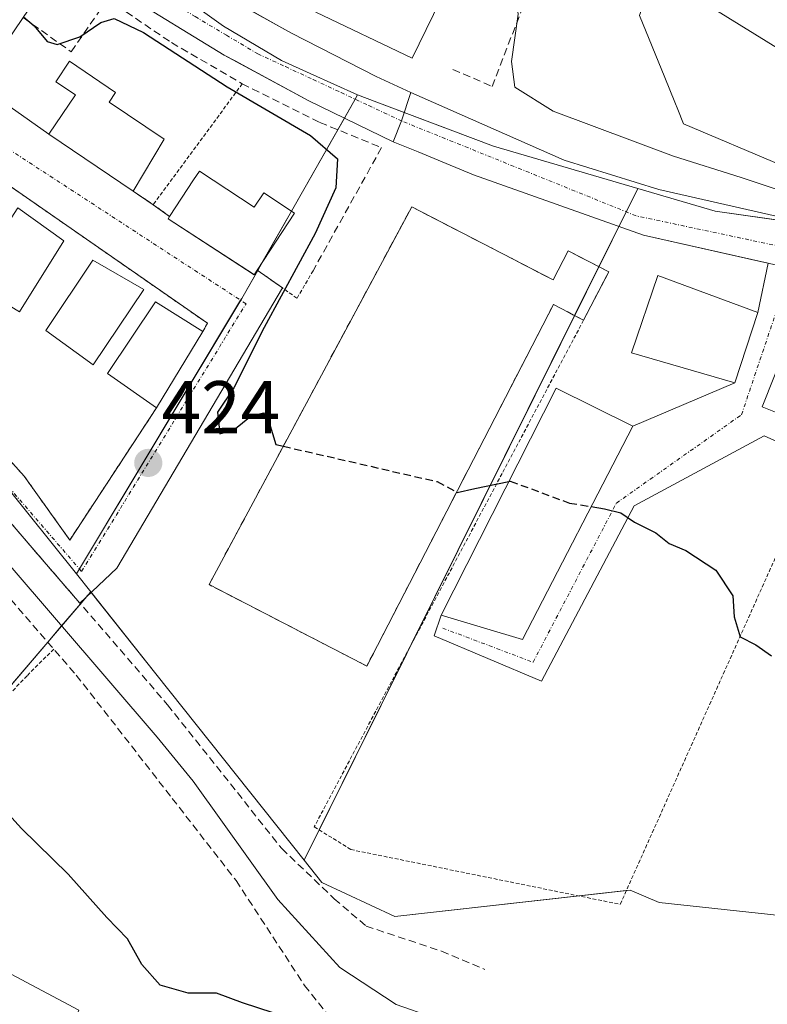
# Model space of a CAD drawing. Units: metres. Extents: x 604107 to 607558, y 4724588 to 4726954.
# Drawn here: x 604314 to 604413, y 4724923 to 4725055 of the extents above; entities that cross this region are included whole.
import ezdxf
from ezdxf.enums import TextEntityAlignment as Align

# ---------------------------------------------------------------- set-up
doc = ezdxf.new("R2010")
doc.units = ezdxf.units.M
doc.header["$MEASUREMENT"] = 0
for name, pattern in [('TRAZO_Y_PUNTO', [1, 0.5, -0.25, 0, -0.25]), ('TRAZOS', [0.75, 0.5, -0.25]), ('TRAZOSX2', [1.5, 1, -0.5])]:
    doc.linetypes.add(name, pattern=pattern)
for name, color, linetype, lineweight in [('Agrupación de edificios', 2, 'TRAZOSX2', 0), ('Agrupación de edificios CxS', 19, 'Continuous', 0), ('Alambrada', 19, 'TRAZOS', 0), ('Carretera de calzada única', 19, 'Continuous', 13), ('Carretera de calzada única Cxs', 19, 'Continuous', 13), ('Carretera de calzada única eje', 19, 'TRAZO_Y_PUNTO', 0), ('Carátula', 7, 'Continuous', 5), ('Corriente natural lineal', 142, 'Continuous', 13), ('Cultivos herbáceos CxS', 92, 'Continuous', 0), ('Curva de nivel maestra', 36, 'Continuous', 30), ('Curva de nivel maestra oculto', 36, 'TRAZOSX2', 30), ('Curva de nivel normal', 36, 'Continuous', 0), ('Edificación', 1, 'Continuous', 13), ('Edificación Cxs', 1, 'Continuous', 13), ('Elemento construido', 1, 'Continuous', 0), ('Núcleo urbano', 19, 'Continuous', 0), ('Núcleo urbano CxS', 19, 'Continuous', 0), ('Obra de contención lineal', 1, 'TRAZOSX2', 13), ('Punto de cota en terreno', 7, 'Continuous', 0), ('Rótulo de punto de cota en terreno', 19, 'Continuous', 0), ('Vía urbana Cxs', 5, 'Continuous', 0), ('Vía urbana eje', 5, 'TRAZO_Y_PUNTO', 0)]:
    doc.layers.add(name, color=color, linetype=linetype, lineweight=lineweight)
doc.styles.add('Arial', font='txt', dxfattribs={"height": 0.2})

# ---------------------------------------------------------------- blocks, each defined once
blk = doc.blocks.new('5PATER')
at = {"layer": 'Carátula', "linetype": 'Continuous', "lineweight": 5}
h = blk.add_hatch(color=250, dxfattribs=at)
edge = h.paths.add_edge_path()
edge.add_ellipse((0, 0.01), major_axis=(-1.33, -1.34), ratio=0.999422, start_angle=0, end_angle=360)
blk = doc.blocks.new('*U197')
at = {"layer": 'Vía urbana Cxs', "color": 5, "linetype": 'Continuous', "lineweight": 0}
blk.add_polyline3d([(604309.6, 4725044.92, 424), (604317.4, 4725039.42, 424.18), (604328.69, 4725031.79, 424.23), (604331.36, 4725030, 424.27), (604333.55, 4725028.4, 424.3), (604333.37, 4725028.12, 424.3), (604344.74, 4725020.69, 424.39), (604344.85, 4725020.62, 424.39), (604345.26, 4725021.24, 424.39), (604348.62, 4725018.87, 425.12), (604326.49, 4724981.4, 423.6), (604321.55, 4724976.71, 421.87), (604316.51, 4724982.55, 422.16), (604312.22, 4724987.52, 422.06)], dxfattribs=at)
blk.add_polyline3d([(604272.66, 4725043.68, 422.23), (604292.73, 4725017.49, 422.81), (604314.1, 4724993.68, 423.69), (604320.2, 4724985.14, 423.48), (604331.8, 4725002.84, 424.25), (604338, 4725013.05, 424.35), (604338.59, 4725014.15, 424.35), (604302.57, 4725039.18, 423.85), (604297, 4725043.35, 423.33), (604296.34, 4725042.47, 423.36), (604281.69, 4725053.46, 422.57), (604274.92, 4725046.42, 422.33), (604272.66, 4725043.68, 422.23)], close=True, dxfattribs=at)

msp = doc.modelspace()

# ---------------------------------------------------------------- linework, layer by layer
at = {"layer": 'Agrupación de edificios', "color": 2, "linetype": 'TRAZOSX2', "lineweight": 0}
for points in [[(604388.9, 4725014.55, 427.06), (604384.86, 4725016.64, 427.39), (604359.91, 4724968.29, 424.22), (604358.14, 4724969.21, 423.95), (604352.53, 4724972.1, 423.69), (604338.82, 4724979.18, 423.63), (604365.91, 4725029.71, 428.22)], [(604365.91, 4725029.71, 428.22), (604384.83, 4725019.94, 428.11), (604386.84, 4725023.82, 428.81), (604392.25, 4725021.03, 428.09), (604388.9, 4725014.55, 427.06)]]:
    msp.add_polyline3d(points, dxfattribs=at)
at = {"layer": 'Agrupación de edificios CxS', "color": 19, "linetype": 'Continuous', "lineweight": 0}
msp.add_polyline3d([(604365.91, 4725029.71, 428.22), (604384.83, 4725019.94, 428.11), (604386.84, 4725023.82, 428.81), (604392.25, 4725021.03, 428.09), (604388.9, 4725014.55, 427.06), (604384.86, 4725016.64, 427.39), (604359.91, 4724968.29, 424.22), (604358.14, 4724969.21, 423.95), (604352.53, 4724972.1, 423.69), (604338.82, 4724979.18, 423.63), (604365.91, 4725029.71, 428.22)], close=True, dxfattribs=at)
at = {"layer": 'Alambrada', "color": 19, "linetype": 'TRAZOS', "lineweight": 0}
for points in [[(604343.26, 4725046.18, 427.55), (604331.36, 4725030, 425.89)], [(604302.57, 4725039.18, 431.02), (604338.59, 4725014.15, 426.21), (604338, 4725013.05, 429.59)], [(604328.69, 4725031.79, 427.15), (604331.36, 4725030, 425.89)], [(604331.36, 4725030, 425.89), (604333.55, 4725028.4, 427.63)], [(604295.12, 4725021.72, 429.1), (604292.73, 4725017.49, 425.07), (604314.1, 4724993.68, 426.42), (604320.2, 4724985.14, 424.46), (604331.8, 4725002.84, 428.94)], [(604345.26, 4725021.24, 429.68), (604350.58, 4725017.49, 433.11), (604352.72, 4725021.15, 434.69)], [(604388.9, 4725014.55, 436.59), (604352.89, 4724946.79, 424.45), (604357.77, 4724943.74, 424.44), (604393.79, 4724936.41, 424.88), (604421.93, 4724999.31, 432.67)], [(604318.05, 4724970.56, 425.67), (604314.48, 4724966.97, 427.26), (604299.22, 4724951.1, 426.5), (604294.33, 4724937.06, 426.28), (604295.55, 4724930.35, 426.57), (604301.05, 4724921.8, 428.61), (604304.1, 4724920.58, 430.32)]]:
    msp.add_polyline3d(points, dxfattribs=at)
at = {"layer": 'Carretera de calzada única', "color": 19, "linetype": 'Continuous', "lineweight": 13}
for points in [[(604363.45, 4725038.41, 428.2), (604364.54, 4725041.2, 428.17), (604365.79, 4725045.02, 428.19)], [(604365.79, 4725045.02, 428.19), (604386.29, 4725035.94, 428.81), (604398.95, 4725032.01, 429.13), (604428.36, 4725025.35, 429.85), (604535.47, 4725008.29, 430.81), (604536.94, 4725008.04, 430.81)], [(604370.53, 4725035.51, 428.48), (604366.76, 4725037.05, 428.29), (604363.45, 4725038.41, 428.2)], [(604413.59, 4725022.16, 429.56), (604410.93, 4725022.76, 429.51), (604396.92, 4725025.91, 429.28), (604374.17, 4725033.97, 428.61), (604370.53, 4725035.51, 428.48)]]:
    msp.add_polyline3d(points, dxfattribs=at)
at = {"layer": 'Carretera de calzada única Cxs', "color": 19, "linetype": 'Continuous', "lineweight": 13}
msp.add_polyline3d([(604413.59, 4725022.16, 429.56), (604396.92, 4725025.91, 429.28), (604374.17, 4725033.97, 428.61), (604370.53, 4725035.51, 428.48), (604366.76, 4725037.05, 428.29), (604363.45, 4725038.41, 428.2), (604364.54, 4725041.2, 428.17), (604365.79, 4725045.02, 428.19), (604386.29, 4725035.94, 428.81), (604398.95, 4725032.01, 429.13), (604428.36, 4725025.35, 429.85)], dxfattribs=at)
at = {"layer": 'Carretera de calzada única eje', "color": 19, "linetype": 'TRAZO_Y_PUNTO', "lineweight": 0}
msp.add_polyline3d([(604417.44, 4725023.93, 429.58), (604395.92, 4725028.51, 429.12), (604364.54, 4725041.2, 428.17)], dxfattribs=at)
at = {"layer": 'Corriente natural lineal', "color": 142, "linetype": 'Continuous', "lineweight": 13}
for points in [[(604348.02, 4724937.05, 421.28), (604336.7, 4724952.89, 420.71), (604331.89, 4724958.76, 420.69), (604285.01, 4725013.37, 420.09), (604262.6, 4725040.16, 419.73)], [(604540.05, 4724883.05, 422.55), (604511.77, 4724879.86, 422.68), (604488.92, 4724878.86, 422.43), (604481.03, 4724879.26, 422.88), (604472.92, 4724880.66, 422.31), (604463.59, 4724883.7, 422.15), (604453.58, 4724888.38, 422.18), (604432.19, 4724900.68, 422.54), (604424.49, 4724904.79, 422.6), (604417.48, 4724907.27, 422.33), (604406.05, 4724910.33, 422.21), (604388.14, 4724914.55, 421.98), (604363.85, 4724923.01, 421.25), (604356.32, 4724927.97, 421), (604348.02, 4724937.05, 421.28)]]:
    msp.add_polyline3d(points, dxfattribs=at)
at = {"layer": 'Cultivos herbáceos CxS', "color": 92, "linetype": 'Continuous', "lineweight": 0}
for points in [[(604428.39, 4725029.76, 430.64), (604402.27, 4725040.83, 432.07), (604401.5, 4725042.72, 432.9), (604401.11, 4725043.7, 433.25), (604399.76, 4725047, 433.49), (604396.37, 4725055.31, 434.4), (604399.38, 4725064.14, 435.59), (604392.98, 4725069.79, 435.81), (604384.15, 4725077.59, 435.69), (604379.75, 4725081.49, 435.66), (604373.72, 4725088.92, 436.02), (604375.17, 4725091.19, 436.93), (604378.65, 4725096.63, 438.1), (604383.93, 4725104.88, 440), (604390.46, 4725115.09, 443.57), (604392.98, 4725127.06, 445.35), (604388.32, 4725135.91, 443.7), (604386.1, 4725140.11, 443.74), (604384.05, 4725143.99, 444.17), (604382.67, 4725157.69, 446.98), (604382.67, 4725172.06, 449.78), (604386.77, 4725179.87, 451.23), (604390.73, 4725184.98, 451.8)], [(604384.05, 4725143.99, 444.17), (604385.36, 4725141.52, 444.03), (604386.1, 4725140.11, 443.74), (604388.32, 4725135.91, 443.7), (604391.5, 4725129.87, 444.42), (604392.98, 4725127.06, 445.35), (604390.46, 4725115.09, 443.57), (604389.21, 4725113.13, 442.82), (604385.22, 4725106.9, 440.65), (604383.93, 4725104.88, 440), (604378.65, 4725096.63, 438.1), (604375.17, 4725091.19, 436.93), (604373.72, 4725088.92, 436.02), (604379.74, 4725081.49, 435.66), (604384.15, 4725077.6, 435.69), (604392.98, 4725069.79, 435.81), (604399.38, 4725064.14, 435.59), (604396.37, 4725055.31, 434.4), (604399.76, 4725047, 433.49), (604401.1, 4725043.7, 433.25), (604401.5, 4725042.73, 432.9), (604402.27, 4725040.83, 432.07), (604428.39, 4725029.76, 430.64), (604432.4, 4725025.45, 429.99)], [(604287.41, 4724922.75, 427.3), (604281.09, 4724929.15, 427.18), (604322.99, 4724978.23, 422.84), (604331.71, 4724967.25, 422.9), (604351.52, 4724942.32, 423.18), (604353.88, 4724939.35, 422.77), (604363.64, 4724934.78, 423.75), (604363.66, 4724934.78, 423.75), (604395.14, 4724938.31, 424.69), (604398.99, 4724936.66, 424.78), (604415.15, 4724934.92, 424.85), (604428.02, 4724933.54, 425.04), (604436.35, 4724932.64, 425.3), (604440.4, 4724927.22, 425.48), (604441.02, 4724945.7, 425.19), (604451.36, 4724962.15, 425.57), (604451.43, 4724962.27, 425.57), (604496.28, 4724955.49, 426.84), (604537.93, 4724949.2, 427.28), (604538.8, 4724952.89, 427.8), (604549.29, 4724997.2, 430.32), (604611.15, 4724987.51, 430.68)], [(604549.29, 4724997.2, 430.32), (604546.1, 4724983.71, 428.62), (604538.8, 4724952.89, 427.8), (604538.13, 4724950.05, 427.42), (604537.93, 4724949.2, 427.28), (604496.28, 4724955.49, 426.84), (604451.43, 4724962.27, 425.57), (604451.36, 4724962.15, 425.57), (604441.02, 4724945.7, 425.19), (604440.4, 4724927.22, 425.48), (604436.35, 4724932.64, 425.3), (604428.02, 4724933.54, 425.04), (604415.15, 4724934.92, 424.85), (604398.99, 4724936.66, 424.78), (604395.14, 4724938.31, 424.69), (604394.61, 4724938.25, 424.68), (604388.26, 4724937.54, 424.67)], [(604322.99, 4724978.23, 422.84), (604322.3, 4724977.42, 422.39), (604321.62, 4724976.62, 421.86), (604319.09, 4724973.67, 420.46), (604317.24, 4724971.5, 421.29), (604304.65, 4724956.74, 424.49), (604298.8, 4724949.9, 425.48), (604283.49, 4724931.97, 427.03), (604281.31, 4724929.41, 427.17), (604281.09, 4724929.15, 427.18)], [(604351.52, 4724942.32, 423.18), (604331.71, 4724967.25, 422.9), (604323.06, 4724978.14, 422.82), (604322.99, 4724978.23, 422.84)], [(604388.26, 4724937.54, 424.67), (604363.65, 4724934.78, 423.75), (604363.64, 4724934.78, 423.75), (604353.88, 4724939.35, 422.77), (604351.52, 4724942.32, 423.18)]]:
    msp.add_polyline3d(points, dxfattribs=at)
at = {"layer": 'Curva de nivel maestra', "color": 36, "linetype": 'Continuous', "lineweight": 30}
for points in [[(604314.03, 4725055.14, 425), (604315.42, 4725053.9, 425), (604317.16, 4725051.82, 425), (604318.5, 4725051.43, 425), (604321.54, 4725052.44, 425), (604324.33, 4725054.36, 425), (604326.15, 4725054.9, 425), (604330.05, 4725053.02, 425), (604341.25, 4725045.74, 425), (604352.4, 4725039.23, 425), (604355.97, 4725036.13, 425), (604355.75, 4725032.23, 425), (604353.02, 4725026.16, 425), (604346.2, 4725013.59, 425), (604342.13, 4725005.52, 425), (604339.93, 4725002.26, 425), (604340.24, 4724999.35, 425), (604342.11, 4724999.9, 425), (604344.46, 4725001.76, 425), (604346.08, 4725002.15, 425), (604346.85, 4725000.85, 425), (604347.76, 4724997.93, 425), (604348.75, 4724997.7, 425)], [(604371.92, 4724991.56, 425), (604372, 4724991.52, 425), (604374.36, 4724992.02, 425), (604378.9, 4724992.98, 425)], [(604389.89, 4724989.61, 425), (604391.67, 4724989.32, 425), (604393.89, 4724988.8, 425), (604395.7, 4724987.52, 425), (604398.55, 4724986.1, 425), (604400.34, 4724984.69, 425), (604402.56, 4724983.73, 425), (604406.59, 4724981.09, 425), (604408.85, 4724977.69, 425), (604409.05, 4724974.88, 425), (604409.84, 4724972.21, 425), (604411.92, 4724971.12, 425), (604414, 4724969.64, 425)], [(604347.38, 4724921.89, 425), (604343.27, 4724923.25, 425), (604339.83, 4724924.55, 425), (604336.01, 4724924.51, 425), (604332.29, 4724925.61, 425), (604329.82, 4724928.38, 425), (604327.92, 4724931.81, 425), (604325.17, 4724934.67, 425), (604319.96, 4724940.46, 425), (604313.73, 4724946.56, 425), (604310.21, 4724950.38, 425)]]:
    msp.add_polyline3d(points, dxfattribs=at)
at = {"layer": 'Curva de nivel maestra oculto', "color": 36, "linetype": 'TRAZOSX2', "lineweight": 30}
for points in [[(604348.75, 4724997.7, 425), (604369.33, 4724992.95, 425), (604371.92, 4724991.56, 425)], [(604378.9, 4724992.98, 425), (604379.1, 4724993.02, 425), (604387.02, 4724990.08, 425), (604389.89, 4724989.61, 425)]]:
    msp.add_polyline3d(points, dxfattribs=at)
at = {"layer": 'Curva de nivel normal', "color": 36, "linetype": 'Continuous', "lineweight": 0}
for points in [[(604415.39, 4725050.56, 435), (604406.1, 4725056.34, 435), (604401.73, 4725058.56, 435), (604397.41, 4725059.85, 435), (604391.68, 4725063.4, 435), (604383.24, 4725070.83, 435), (604379.15, 4725075.53, 435), (604377.93, 4725078.09, 435), (604375.83, 4725080.32, 435), (604366.92, 4725085.41, 435), (604362.92, 4725090.08, 435), (604360.26, 4725092.42, 435), (604357.37, 4725093.86, 435), (604354.26, 4725096.08, 435), (604351.56, 4725097.72, 435), (604350.14, 4725100.9, 435), (604350.22, 4725106.98, 435), (604348.78, 4725111.28, 435), (604342.94, 4725121.42, 435), (604337.66, 4725131.12, 435), (604330.92, 4725140.85, 435), (604328.36, 4725145.99, 435), (604328.9, 4725147.9, 435)], [(604418.94, 4725014.66, 430), (604419.95, 4725016.15, 430), (604421.99, 4725017.08, 430), (604432.42, 4725020, 430), (604436.28, 4725022.65, 430), (604436.15, 4725024.08, 430), (604429.28, 4725027.65, 430), (604421.41, 4725029.82, 430), (604409.97, 4725033.64, 430), (604400.93, 4725036.47, 430), (604384.83, 4725042.5, 430), (604379.7, 4725045.72, 430), (604379.25, 4725049.15, 430), (604380.13, 4725055.48, 430), (604379.77, 4725058.28, 430), (604377.62, 4725060.24, 430), (604374.12, 4725062.24, 430), (604370.52, 4725062.43, 430), (604367.22, 4725060.97, 430)]]:
    msp.add_polyline3d(points, dxfattribs=at)
at = {"layer": 'Edificación', "color": 1, "linetype": 'Continuous', "lineweight": 13}
for points in [[(604313.96, 4725055.03, 431.41), (604311.39, 4725051.22, 429.25), (604303.53, 4725057.21, 431.17), (604300.39, 4725053.5, 427.19), (604295.32, 4725057.39, 427.42), (604297.93, 4725060.68, 430.94), (604294.64, 4725064.15, 430.95), (604302.74, 4725074.94, 428.81), (604319.07, 4725062.59, 428.79)], [(604370.71, 4725059.32, 434.49), (604365.96, 4725049.59, 435.55), (604353.11, 4725055.76, 436.41), (604358.39, 4725065.13, 437.61), (604368.15, 4725060.53, 437.71)], [(604328.69, 4725031.79, 427.15), (604317.4, 4725039.42, 430.29), (604320.95, 4725044.68, 431.61), (604318.32, 4725046.45, 428.15), (604320.16, 4725049.18, 429.75), (604326.32, 4725045.02, 428.83), (604325.44, 4725043.72, 432.22), (604332.82, 4725038.74, 426.51)], [(604332.82, 4725038.74, 426.51), (604328.69, 4725031.79, 427.15)], [(604333.55, 4725028.4, 427.63), (604336.76, 4725033.3, 428.57), (604337.52, 4725034.46, 427.87)], [(604337.52, 4725034.46, 427.87), (604344.87, 4725029.66, 432.29), (604346.12, 4725031.57, 428.21), (604350.25, 4725028.87, 429.74), (604345.26, 4725021.24, 429.68)], [(604319.39, 4725025.16, 432.39), (604313.46, 4725015.66, 431.18), (604306.85, 4725019.68, 431.61), (604313.26, 4725029.57, 432.23), (604319.39, 4725025.16, 432.39)], [(604388.9, 4725014.55, 436.59), (604384.86, 4725016.64, 436.58), (604359.91, 4724968.29, 431.78), (604358.14, 4724969.21, 431.76), (604352.53, 4724972.1, 433.66), (604338.82, 4724979.18, 431.38), (604365.91, 4725029.71, 436.08)], [(604365.91, 4725029.71, 436.08), (604384.83, 4725019.94, 435), (604386.84, 4725023.82, 432.1), (604392.25, 4725021.03, 432.91), (604388.9, 4725014.55, 436.59)], [(604345.26, 4725021.24, 429.68), (604344.85, 4725020.62, 429.43), (604333.37, 4725028.12, 427.39), (604333.55, 4725028.4, 427.63)], [(604330.11, 4725018.65, 432.07), (604323.33, 4725008.58, 431.02), (604316.98, 4725013.15, 430.66), (604323.27, 4725022.56, 431.17), (604330.11, 4725018.65, 432.07)], [(604412.21, 4725015.58, 439.06), (604409.13, 4725006.19, 439.97), (604395.32, 4725010.18, 440.29), (604398.8, 4725020.54, 437.31), (604412.21, 4725015.58, 439.06)], [(604331.8, 4725002.84, 428.94), (604325.26, 4725007.42, 431.98), (604331.64, 4725017.01, 430.55), (604338, 4725013.05, 429.59)], [(604421.93, 4724999.31, 432.67), (604412.77, 4725002.97, 434.78), (604417.65, 4725015.18, 435.66), (604426.81, 4725011.52, 433.24), (604422, 4724999.48, 433.36)], [(604338, 4725013.05, 429.59), (604331.8, 4725002.84, 428.94)], [(604395.46, 4725000.38, 430.94), (604380.71, 4724971.84, 431.19), (604369.87, 4724975.09, 424.86), (604385.21, 4725005.47, 432.25), (604395.46, 4725000.38, 430.94)], [(604304.1, 4724920.58, 430.32), (604308.78, 4724928.94, 432.07), (604321.39, 4724922.27, 433.9)]]:
    msp.add_polyline3d(points, dxfattribs=at)
at = {"layer": 'Edificación Cxs', "color": 1, "linetype": 'Continuous', "lineweight": 13}
for points in [[(604319.07, 4725062.59, 428.79), (604313.96, 4725055.03, 431.41), (604311.39, 4725051.22, 429.25), (604303.53, 4725057.21, 431.17), (604300.39, 4725053.5, 427.19), (604295.32, 4725057.39, 427.42), (604297.93, 4725060.68, 430.94), (604294.64, 4725064.15, 430.95), (604302.74, 4725074.94, 428.81), (604319.07, 4725062.59, 428.79)], [(604370.71, 4725059.32, 434.49), (604365.96, 4725049.59, 435.55), (604353.11, 4725055.76, 436.41), (604358.39, 4725065.13, 437.61), (604368.15, 4725060.53, 437.71), (604370.71, 4725059.32, 434.49)], [(604332.82, 4725038.74, 426.51), (604328.69, 4725031.79, 427.15), (604317.4, 4725039.42, 430.29), (604320.95, 4725044.68, 431.61), (604318.32, 4725046.45, 428.15), (604320.16, 4725049.18, 429.75), (604326.32, 4725045.02, 428.83), (604325.44, 4725043.72, 432.22), (604332.82, 4725038.74, 426.51)], [(604337.52, 4725034.46, 427.87), (604344.87, 4725029.66, 432.29), (604346.12, 4725031.57, 428.21), (604350.25, 4725028.87, 429.74), (604345.26, 4725021.24, 429.68), (604344.85, 4725020.62, 429.43), (604333.37, 4725028.12, 427.39), (604333.55, 4725028.4, 427.63), (604336.76, 4725033.3, 428.57), (604337.52, 4725034.46, 427.87)], [(604319.39, 4725025.16, 432.39), (604313.46, 4725015.66, 431.18), (604306.85, 4725019.68, 431.61), (604313.26, 4725029.57, 432.23), (604319.39, 4725025.16, 432.39)], [(604365.91, 4725029.71, 436.08), (604384.83, 4725019.94, 435), (604386.84, 4725023.82, 432.1), (604392.25, 4725021.03, 432.91), (604388.9, 4725014.55, 436.59), (604384.86, 4725016.64, 436.58), (604359.91, 4724968.29, 431.78), (604358.14, 4724969.21, 431.76), (604352.53, 4724972.1, 433.66), (604338.82, 4724979.18, 431.38), (604365.91, 4725029.71, 436.08)], [(604330.11, 4725018.65, 432.07), (604323.33, 4725008.58, 431.02), (604316.98, 4725013.15, 430.66), (604323.27, 4725022.56, 431.16), (604330.11, 4725018.65, 432.07)], [(604412.21, 4725015.58, 439.06), (604409.13, 4725006.19, 439.97), (604395.32, 4725010.18, 440.29), (604398.8, 4725020.54, 437.31), (604412.21, 4725015.58, 439.06)], [(604338, 4725013.05, 429.59), (604331.8, 4725002.84, 428.94), (604325.26, 4725007.42, 431.98), (604331.64, 4725017.01, 430.55), (604338, 4725013.05, 429.59)], [(604422, 4724999.48, 433.37), (604421.93, 4724999.31, 432.67), (604412.77, 4725002.97, 434.78), (604417.65, 4725015.18, 435.66), (604426.81, 4725011.52, 433.24), (604422, 4724999.48, 433.37)], [(604395.46, 4725000.38, 430.94), (604380.71, 4724971.84, 431.19), (604369.87, 4724975.09, 424.86), (604385.21, 4725005.47, 432.25), (604395.46, 4725000.38, 430.94)], [(604321.39, 4724922.27, 433.9), (604317.57, 4724914.34, 433.77), (604304.1, 4724920.58, 430.32), (604308.78, 4724928.94, 432.07), (604321.39, 4724922.27, 433.9)]]:
    msp.add_polyline3d(points, close=True, dxfattribs=at)
at = {"layer": 'Elemento construido', "color": 1, "linetype": 'Continuous', "lineweight": 0}
for points in [[(604284.84, 4725099.02, 430.47), (604306.81, 4725081.93, 425.77), (604318.41, 4725073.08, 428.44), (604328.79, 4725065.76, 426.74), (604339.47, 4725058.74, 431.18), (604349.85, 4725052.94, 427.76), (604361.15, 4725047.14, 430.33), (604365.79, 4725045.02, 428.26), (604386.29, 4725035.94, 428.89), (604398.95, 4725032.01, 430.84), (604428.36, 4725025.35, 431.11), (604535.47, 4725008.29, 431.23), (604536.94, 4725008.04, 430.9)], [(604290.64, 4725086.61, 429.18), (604298.43, 4725080.23, 425.67), (604312.47, 4725068.93, 428.27), (604327.43, 4725058.25, 426.89), (604340.86, 4725050.01, 427.56), (604352.15, 4725043.91, 428.06), (604363.45, 4725038.41, 428.3)], [(604370.53, 4725035.51, 429.07), (604374.17, 4725033.97, 428.71), (604396.92, 4725025.91, 429.4), (604410.93, 4725022.76, 429.61), (604425.7, 4725019.44, 429.98), (604436.76, 4725016.96, 432.06), (604469.99, 4725011.92, 430.62)]]:
    msp.add_polyline3d(points, dxfattribs=at)
at = {"layer": 'Núcleo urbano', "color": 19, "linetype": 'Continuous', "lineweight": 0}
for points in [[(604384.05, 4725143.99, 444.17), (604385.36, 4725141.52, 444.03), (604386.1, 4725140.11, 443.74), (604388.32, 4725135.91, 443.7), (604391.5, 4725129.87, 444.42), (604392.98, 4725127.06, 445.35), (604390.46, 4725115.09, 443.57), (604389.21, 4725113.13, 442.82), (604385.22, 4725106.9, 440.65), (604383.93, 4725104.88, 440), (604378.65, 4725096.63, 438.1), (604375.17, 4725091.19, 436.93), (604373.72, 4725088.92, 436.02), (604379.74, 4725081.49, 435.66), (604384.15, 4725077.6, 435.69), (604392.98, 4725069.79, 435.81), (604399.38, 4725064.14, 435.59), (604396.37, 4725055.31, 434.4), (604399.76, 4725047, 433.49), (604401.1, 4725043.7, 433.25), (604401.5, 4725042.73, 432.9), (604402.27, 4725040.83, 432.07), (604428.39, 4725029.76, 430.64), (604432.4, 4725025.45, 429.99)], [(604186.88, 4725098.41, 422.15), (604188.37, 4725097, 422.14), (604189.98, 4725095.48, 422.12), (604196.9, 4725088.96, 422.07), (604211.09, 4725085.35, 421.75), (604217.17, 4725083.81, 421.6), (604223.65, 4725079.66, 420.93), (604230.18, 4725075.49, 421.21), (604240.39, 4725068.97, 421.38), (604247.02, 4725064.74, 421.84), (604266.29, 4725045.74, 421.73), (604268.37, 4725043.7, 421.8), (604278.47, 4725033.74, 422.61), (604308.53, 4724996.28, 422.59), (604314.59, 4724988.72, 422.92), (604321.1, 4724980.62, 422.87)], [(604324.89, 4725065.25, 426.37), (604340.73, 4725053.88, 427.19), (604348.5, 4725049.27, 427.61), (604352.35, 4725047.53, 427.69), (604358.68, 4725044.67, 428.08)], [(604358.68, 4725044.67, 428.08), (604358.36, 4725044.11, 428.09), (604358.13, 4725043.7, 428.1), (604356.93, 4725041.59, 427.1), (604356.03, 4725040.02, 426.03), (604349.84, 4725029.14, 424.33), (604345.89, 4725022.2, 424.39), (604345.32, 4725021.2, 424.39), (604343.19, 4725017.46, 424.41), (604343.04, 4725017.21, 424.41), (604321.49, 4724981.27, 423.11), (604321.1, 4724980.62, 422.87)], [(604358.68, 4725044.67, 428.08), (604358.36, 4725044.11, 428.09), (604358.13, 4725043.7, 428.1), (604356.93, 4725041.59, 427.1), (604356.03, 4725040.02, 426.03), (604349.84, 4725029.14, 424.33), (604345.89, 4725022.2, 424.39), (604345.32, 4725021.2, 424.39), (604343.19, 4725017.46, 424.41), (604343.04, 4725017.21, 424.41), (604321.49, 4724981.27, 423.11), (604321.1, 4724980.62, 422.87)], [(604396.13, 4725032.16, 429.04), (604376.85, 4725037.81, 428.5), (604364.91, 4725042.32, 428.16), (604361.27, 4725043.7, 428.09), (604358.68, 4725044.67, 428.08)], [(604396.13, 4725032.16, 429.04), (604376.85, 4725037.81, 428.5), (604364.91, 4725042.32, 428.16), (604361.27, 4725043.7, 428.09), (604358.68, 4725044.67, 428.08)], [(604351.52, 4724942.32, 423.18), (604353.54, 4724946.39, 424.19), (604365.85, 4724971.17, 424.54), (604387.7, 4725015.17, 427.11), (604390.94, 4725021.71, 428.11), (604393.61, 4725027.08, 429.01), (604394.59, 4725029.05, 429.09), (604396.13, 4725032.16, 429.04)], [(604351.52, 4724942.32, 423.18), (604353.54, 4724946.39, 424.19), (604365.85, 4724971.17, 424.54), (604387.7, 4725015.17, 427.11), (604390.94, 4725021.71, 428.11), (604393.61, 4725027.08, 429.01), (604394.59, 4725029.05, 429.09), (604396.13, 4725032.16, 429.04)], [(604396.13, 4725032.16, 429.04), (604406.49, 4725029.13, 429.32), (604420.41, 4725027.15, 429.6), (604432.4, 4725025.45, 429.99)], [(604396.13, 4725032.16, 429.04), (604406.49, 4725029.13, 429.32), (604420.41, 4725027.15, 429.6), (604432.4, 4725025.45, 429.99)], [(604549.29, 4724997.2, 430.32), (604546.1, 4724983.71, 428.62), (604538.8, 4724952.89, 427.8), (604538.13, 4724950.05, 427.42), (604537.93, 4724949.2, 427.28), (604496.28, 4724955.49, 426.84), (604451.43, 4724962.27, 425.57), (604451.36, 4724962.15, 425.57), (604441.02, 4724945.7, 425.19), (604440.4, 4724927.22, 425.48), (604436.35, 4724932.64, 425.3), (604428.02, 4724933.54, 425.04), (604415.15, 4724934.92, 424.85), (604398.99, 4724936.66, 424.78), (604395.14, 4724938.31, 424.69), (604394.61, 4724938.25, 424.68), (604388.26, 4724937.54, 424.67)], [(604321.1, 4724980.62, 422.87), (604322.99, 4724978.23, 422.84)], [(604321.1, 4724980.62, 422.87), (604322.99, 4724978.23, 422.84)], [(604322.99, 4724978.23, 422.84), (604322.3, 4724977.42, 422.39), (604321.62, 4724976.62, 421.86), (604319.09, 4724973.67, 420.46), (604317.24, 4724971.5, 421.29), (604304.65, 4724956.74, 424.49), (604298.8, 4724949.9, 425.48), (604283.49, 4724931.97, 427.03), (604281.31, 4724929.41, 427.17), (604281.09, 4724929.15, 427.18)], [(604351.52, 4724942.32, 423.18), (604331.71, 4724967.25, 422.9), (604323.06, 4724978.14, 422.82), (604322.99, 4724978.23, 422.84)], [(604388.26, 4724937.54, 424.67), (604363.65, 4724934.78, 423.75), (604363.64, 4724934.78, 423.75), (604353.88, 4724939.35, 422.77), (604351.52, 4724942.32, 423.18)]]:
    msp.add_polyline3d(points, dxfattribs=at)
at = {"layer": 'Núcleo urbano CxS', "color": 19, "linetype": 'Continuous', "lineweight": 0}
for points in [[(604193.77, 4725138.26, 422.88), (604235.66, 4725128.92, 423.57), (604256.72, 4725116.53, 424.03), (604264.45, 4725109.87, 424.34), (604281.17, 4725096.93, 424.94), (604285.02, 4725093.96, 425.1), (604324.89, 4725065.25, 426.37), (604340.73, 4725053.88, 427.19), (604348.5, 4725049.27, 427.61), (604352.35, 4725047.53, 427.69), (604358.68, 4725044.67, 428.08), (604358.13, 4725043.7, 428.1), (604343.19, 4725017.46, 424.41), (604343.19, 4725017.46, 424.41), (604321.1, 4724980.61, 422.87), (604314.59, 4724988.72, 422.92), (604278.47, 4725033.74, 422.61), (604268.37, 4725043.7, 421.8), (604247.02, 4725064.74, 421.84), (604223.65, 4725079.66, 420.93), (604217.17, 4725083.81, 421.6), (604196.9, 4725088.96, 422.07)], [(604196.9, 4725088.96, 422.07), (604217.17, 4725083.81, 421.6), (604223.65, 4725079.66, 420.93), (604247.02, 4725064.74, 421.84), (604268.37, 4725043.7, 421.8), (604278.47, 4725033.74, 422.61), (604314.59, 4724988.72, 422.92), (604321.1, 4724980.61, 422.87), (604322.99, 4724978.23, 422.84), (604322.99, 4724978.23, 422.84), (604281.09, 4724929.15, 427.18), (604274.49, 4724935.85, 427.06), (604252.72, 4724955.93, 426.56), (604236.32, 4724968.62, 426.25), (604217.99, 4724982.54, 426.01), (604215.61, 4724984.35, 425.83), (604195.01, 4725001.29, 425.21)], [(604432.4, 4725025.45, 429.99), (604406.49, 4725029.13, 429.32), (604396.13, 4725032.16, 429.04), (604376.85, 4725037.81, 428.5), (604361.27, 4725043.7, 428.09), (604358.68, 4725044.67, 428.08), (604352.35, 4725047.53, 427.69), (604348.5, 4725049.27, 427.61), (604340.73, 4725053.88, 427.19), (604324.89, 4725065.25, 426.37)], [(604396.37, 4725055.31, 434.4), (604399.76, 4725047, 433.49), (604401.11, 4725043.7, 433.25), (604401.5, 4725042.72, 432.9), (604402.27, 4725040.83, 432.07), (604428.39, 4725029.76, 430.64)], [(604415.15, 4724934.92, 424.85), (604398.99, 4724936.66, 424.78), (604395.14, 4724938.31, 424.69), (604363.66, 4724934.78, 423.75), (604363.64, 4724934.78, 423.75), (604353.88, 4724939.35, 422.77), (604351.52, 4724942.32, 423.18), (604396.13, 4725032.16, 429.04), (604406.49, 4725029.13, 429.32), (604432.4, 4725025.45, 429.99)]]:
    msp.add_polyline3d(points, dxfattribs=at)
msp.add_polyline3d([(604396.13, 4725032.16, 429.04), (604351.52, 4724942.32, 423.18), (604331.71, 4724967.25, 422.9), (604322.99, 4724978.23, 422.84), (604321.1, 4724980.61, 422.87), (604343.19, 4725017.46, 424.41), (604358.13, 4725043.7, 428.1), (604358.68, 4725044.67, 428.08), (604361.27, 4725043.7, 428.09), (604376.85, 4725037.81, 428.5), (604396.13, 4725032.16, 429.04)], close=True, dxfattribs=at)
at = {"layer": 'Obra de contención lineal', "color": 1, "linetype": 'TRAZOSX2', "lineweight": 13}
for points in [[(604371.42, 4725048.1, 431.57), (604376.67, 4725045.81, 430.42), (604380.8, 4725056.52, 432.19), (604369.82, 4725063.61, 432.29), (604368.15, 4725060.53, 437.71)], [(604313.96, 4725055.03, 431.41), (604320.37, 4725050.45, 430), (604325.25, 4725057.47, 427.26), (604333.8, 4725051.67, 427.41), (604343.26, 4725046.18, 427.55), (604353.64, 4725040.99, 428.28), (604361.88, 4725037.63, 428.38), (604352.72, 4725021.15, 434.69)], [(604265.35, 4725042.39, 422.42), (604266.12, 4725041.54, 422.33), (604277.42, 4725028.11, 422.32), (604292.99, 4725010.41, 422.72), (604312.22, 4724987.52, 423.13), (604333.28, 4724963.1, 423.74), (604348.54, 4724943.87, 423.77), (604355.56, 4724937.16, 424.13), (604359.83, 4724933.5, 424.01), (604369.91, 4724930.14, 424.24), (604375.7, 4724927.7, 424.41)], [(604259.55, 4725037.69, 423.81), (604278.94, 4725017.12, 422.28), (604301.53, 4724989.65, 424.67), (604321.07, 4724967.07, 424.17), (604333.89, 4724950.59, 429.56), (604342.43, 4724939.6, 425.91), (604351.59, 4724925.56, 427.52), (604361.36, 4724913.35, 424.43)]]:
    msp.add_polyline3d(points, dxfattribs=at)
at = {"layer": 'Vía urbana Cxs', "color": 5, "linetype": 'Continuous', "lineweight": 0}
for points in [[(604284.84, 4725099.02, 425.33), (604306.81, 4725081.93, 425.72), (604318.41, 4725073.08, 426.08), (604328.79, 4725065.76, 426.6), (604339.47, 4725058.74, 427.18), (604344.99, 4725055.65, 427.46), (604348.56, 4725053.66, 427.58), (604349.85, 4725052.94, 427.64), (604361.15, 4725047.14, 428.1), (604365.79, 4725045.02, 428.19)], [(604363.45, 4725038.41, 428.2), (604352.15, 4725043.91, 427.47), (604345.33, 4725047.59, 426.83), (604342.31, 4725049.23, 426.58), (604340.86, 4725050.01, 426.39), (604327.43, 4725058.25, 426.28), (604312.47, 4725068.93, 426), (604298.43, 4725080.23, 425.2), (604290.64, 4725086.61, 425.24)], [(604344.99, 4725055.65, 427.46), (604348.56, 4725053.66, 427.58), (604349.85, 4725052.94, 427.64), (604361.15, 4725047.14, 428.1), (604365.79, 4725045.02, 428.19), (604364.54, 4725041.2, 428.17), (604363.45, 4725038.41, 428.2), (604352.15, 4725043.91, 427.47), (604345.33, 4725047.59, 426.83), (604342.31, 4725049.23, 426.58), (604340.86, 4725050.01, 426.39), (604327.43, 4725058.25, 426.28)], [(604309.6, 4725044.92, 424), (604317.4, 4725039.42, 424.18)], [(604363.45, 4725038.41, 428.2), (604364.54, 4725041.2, 428.17), (604365.79, 4725045.02, 428.19)], [(604321.55, 4724976.71, 421.87), (604316.51, 4724982.55, 422.16), (604312.22, 4724987.52, 422.06), (604292.99, 4725010.41, 421.32), (604277.42, 4725028.11, 420.71), (604266.12, 4725041.54, 420.76), (604265.35, 4725042.39, 420.79)], [(604338, 4725013.05, 424.35), (604338.59, 4725014.15, 424.35), (604302.57, 4725039.18, 423.85)], [(604317.4, 4725039.42, 424.18), (604328.69, 4725031.79, 424.23)], [(604328.69, 4725031.79, 424.23), (604331.36, 4725030, 424.27)], [(604331.36, 4725030, 424.27), (604333.55, 4725028.4, 424.3)], [(604333.55, 4725028.4, 424.3), (604333.37, 4725028.12, 424.3), (604344.74, 4725020.69, 424.39), (604344.85, 4725020.62, 424.39), (604345.26, 4725021.24, 424.39)], [(604412.21, 4725015.58, 429.01), (604413.59, 4725022.16, 429.56)], [(604345.26, 4725021.24, 424.39), (604348.62, 4725018.87, 425.12)], [(604348.62, 4725018.87, 425.12), (604326.49, 4724981.4, 423.6), (604321.55, 4724976.71, 421.87)], [(604292.73, 4725017.49, 422.81), (604314.1, 4724993.68, 423.69), (604320.2, 4724985.14, 423.48), (604331.8, 4725002.84, 424.25)], [(604409.13, 4725006.19, 426.98), (604412.21, 4725015.58, 429.01)], [(604417.65, 4725015.18, 429.44), (604412.77, 4725002.97, 427.05), (604421.93, 4724999.31, 426.99)], [(604331.8, 4725002.84, 424.25), (604338, 4725013.05, 424.35)], [(604395.46, 4725000.38, 425.31), (604409.13, 4725006.19, 426.98)], [(604369.87, 4724975.09, 424.63), (604380.71, 4724971.84, 424.66), (604395.46, 4725000.38, 425.31)], [(604420.34, 4724995.76, 426.73), (604413.06, 4724999.06, 426.85), (604395.66, 4724989.71, 425.05), (604383.28, 4724966.25, 424.55), (604368.91, 4724972.31, 424.58), (604369.87, 4724975.09, 424.63)]]:
    msp.add_polyline3d(points, dxfattribs=at)
msp.add_polyline3d([(604419.91, 4725020.74, 429.72), (604417.65, 4725015.18, 429.44), (604412.77, 4725002.97, 427.05), (604421.93, 4724999.31, 426.99), (604420.34, 4724995.76, 426.73), (604413.06, 4724999.06, 426.85), (604395.66, 4724989.71, 425.05), (604383.28, 4724966.25, 424.55), (604368.91, 4724972.31, 424.58), (604369.87, 4724975.09, 424.63), (604380.71, 4724971.84, 424.66), (604395.46, 4725000.38, 425.31), (604409.13, 4725006.19, 426.98), (604412.21, 4725015.58, 429.01), (604413.59, 4725022.16, 429.56), (604416.61, 4725021.48, 429.62), (604419.91, 4725020.74, 429.72)], close=True, dxfattribs=at)
at = {"layer": 'Vía urbana eje', "color": 5, "linetype": 'TRAZO_Y_PUNTO', "lineweight": 0}
for points in [[(604278.32, 4725099.05, 424.89), (604280.07, 4725097.71, 424.9), (604283.57, 4725095.02, 425.07), (604287.07, 4725092.34, 425.17), (604290.48, 4725089.32, 425.23), (604293.89, 4725086.27, 425.34), (604297.28, 4725083.25, 425.38), (604300.05, 4725081.07, 425.41), (604303.42, 4725078.41, 425.6), (604306.78, 4725075.74, 425.72), (604313.53, 4725070.41, 425.96), (604316.89, 4725067.74, 426.07), (604320.26, 4725065.08, 426.24), (604328.62, 4725060.1, 426.51), (604332.8, 4725057.63, 426.59), (604336.96, 4725055.15, 426.88), (604341.14, 4725052.67, 427.05), (604345.32, 4725050.18, 427.3), (604349.03, 4725048.46, 427.62), (604352.75, 4725046.73, 427.68), (604356.46, 4725045, 428.05), (604360.17, 4725043.26, 428.06), (604364.54, 4725041.2, 428.17)], [(604266.03, 4725045.46, 421.63), (604321.78, 4724980.94, 423.08), (604343.76, 4725016.74, 424.47), (604298.35, 4725046.35, 423.25)], [(604370.07, 4724973.36, 424.61), (604382.14, 4724968.79, 424.62), (604393.28, 4724990.08, 424.99), (604410.01, 4725001.9, 426.73), (604417.44, 4725023.93, 429.58)]]:
    msp.add_polyline3d(points, dxfattribs=at)

# ---------------------------------------------------------------- block references
at = {"layer": 'Punto de cota en terreno', "linetype": 'Continuous', "lineweight": 0}
msp.add_blockref('5PATER', (604330.69, 4724995.45, 424), dxfattribs=at)
at = {"layer": 'Vía urbana Cxs', "color": 5, "linetype": 'Continuous', "lineweight": 0}
msp.add_blockref('*U197', (0, 0), dxfattribs=at)

# ---------------------------------------------------------------- texts
at = {"layer": 'Rótulo de punto de cota en terreno', "color": 19, "linetype": 'Continuous', "lineweight": 0, "style": 'Arial'}
msp.add_text('424', height=7, dxfattribs=at).set_placement((604332.45, 4724997.21), align=Align.BOTTOM_LEFT)

doc.saveas('drawing.dxf')
